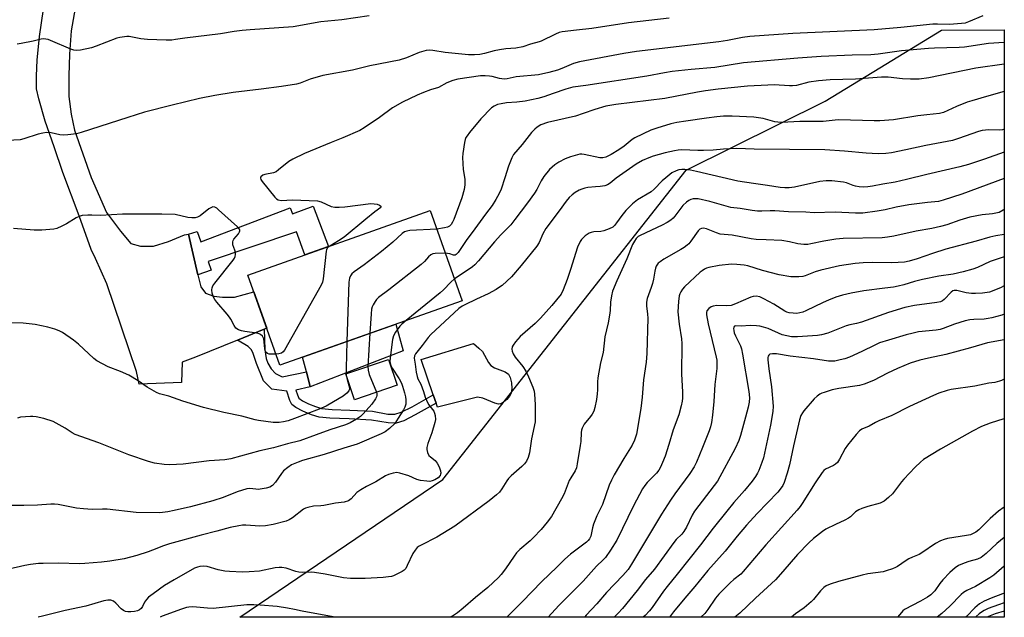
# Model space of a CAD drawing. Units: inches. Extents: x 1219766 to 1225766, y 521457 to 525457.
# Drawn here: x 1225408 to 1225766, y 521457 to 521675 of the extents above; entities that cross this region are included whole.
import ezdxf

# ---------------------------------------------------------------- set-up
doc = ezdxf.new("R2010")
doc.units = ezdxf.units.IN
doc.header["$MEASUREMENT"] = 0
for name, color, linetype in [('BLDG-Footprint', 5, 'Continuous'), ('CULTRL-Pad', 6, 'Continuous'), ('NTRL-Trees', 3, 'Continuous'), ('TRANS-Driveway', 251, 'Continuous'), ('TRANS-Non Street Sidewalk', 7, 'Continuous'), ('Undefined', 1, 'Continuous')]:
    doc.layers.add(name, color=color, linetype=linetype)

msp = doc.modelspace()

# ---------------------------------------------------------------- linework, layer by layer
at = {"layer": 'BLDG-Footprint'}
for points, elevation in [([(1225568.88, 521572.25), (1225502.51, 521548.81), (1225490.91, 521581.63), (1225557.28, 521605.08)], 365.6), ([(1225545.24, 521541.48), (1225529.72, 521536.2), (1225526.52, 521545.61), (1225542.04, 521550.88)], 362.58)]:
    msp.add_lwpolyline(points, close=True, dxfattribs=dict(at, elevation=elevation))
at = {"layer": 'CULTRL-Pad'}
for points in [[(1225547.4, 521553.96), (1225513.55, 521540.95), (1225512.2, 521546.35), (1225510.84, 521551.75), (1225544.78, 521563.74)], [(1225586.13, 521537.46), (1225585.14, 521536.28), (1225583.99, 521535.28), (1225582.91, 521534.7), (1225582.12, 521534.65), (1225580.82, 521534.96), (1225576.4, 521536.8), (1225574.51, 521537.12), (1225559.94, 521533.56), (1225559.46, 521534.93), (1225558.4, 521538), (1225553.95, 521550.92), (1225572.98, 521556.68), (1225575.01, 521555.03), (1225576.29, 521553.74), (1225578.48, 521549.76), (1225579.29, 521548.69), (1225580.63, 521547.87), (1225584.53, 521546.34), (1225585.79, 521545.5), (1225586.44, 521544.34), (1225586.89, 521542.4), (1225586.99, 521540.31), (1225586.73, 521538.59)]]:
    msp.add_lwpolyline(points, close=True, dxfattribs=at)
at = {"layer": 'NTRL-Trees'}
msp.add_polyline3d([(1225766.25, 521670.89, 0), (1225766.23, 521456.97, 0), (1225488.01, 521457, 0), (1225561.93, 521507.1, 0), (1225650.39, 521619.81, 0), (1225701.04, 521644.97, 0), (1225720.89, 521657.03, 0), (1225743.44, 521670.74, 0)], close=True, dxfattribs=at)
at = {"layer": 'TRANS-Driveway'}
msp.add_lwpolyline([(1225428.45, 521680.86), (1225426.63, 521670.54), (1225426.02, 521662.05), (1225425.72, 521654.16), (1225425.72, 521646.58), (1225426.63, 521640.21), (1225427.84, 521634.44), (1225433.92, 521617.12), (1225439.41, 521604.44), (1225444.56, 521597.58), (1225448.34, 521593.13), (1225451.77, 521592.1), (1225456.57, 521592.1), (1225462.06, 521593.81), (1225467.9, 521596.21), (1225469.27, 521596.55), (1225472.73, 521581.67), (1225473.73, 521577.35), (1225475.45, 521574.96), (1225478.54, 521573.93), (1225481.62, 521573.58), (1225486.09, 521573.58), (1225493.08, 521575.51), (1225497.76, 521562.26), (1225496.9, 521561.91), (1225487.18, 521557.96), (1225471.86, 521551.74), (1225466.99, 521549.89), (1225466.7, 521542.46), (1225451.33, 521541.83), (1225450.4, 521546.46), (1225439.52, 521578.45), (1225435.39, 521587.65), (1225433.9, 521590.97), (1225429.52, 521603.23), (1225423.55, 521619.02), (1225420.45, 521628.31), (1225417.07, 521637.6), (1225414.82, 521645.75), (1225413.97, 521649.41), (1225413.97, 521654.2), (1225414.25, 521659.83), (1225415.1, 521668.55), (1225416.51, 521678.4)], dxfattribs=at)
at = {"layer": 'TRANS-Non Street Sidewalk'}
for points in [[(1225472.73, 521581.67), (1225469.27, 521596.55), (1225472.42, 521597.53), (1225473.79, 521593.77), (1225506.34, 521606.11), (1225507.18, 521603.89), (1225514.68, 521606.73), (1225520.27, 521592), (1225511.62, 521588.95), (1225508.67, 521597.31), (1225476.48, 521586.54), (1225477.51, 521583.41)], [(1225487.18, 521557.96), (1225496.9, 521561.91), (1225497.13, 521554.39), (1225497.62, 521551.27), (1225498.14, 521549.53), (1225499.36, 521547.52), (1225500.91, 521545.82), (1225503.35, 521544.52), (1225512.2, 521546.35), (1225513.55, 521540.95), (1225508.4, 521539.64), (1225508.92, 521537.96), (1225509.52, 521536.83), (1225510.76, 521535.85), (1225512.98, 521534.69), (1225515.49, 521533.7), (1225517.72, 521533.07), (1225521.56, 521532.63), (1225528, 521532.44), (1225536.23, 521531.99), (1225541.86, 521531), (1225544.38, 521530.95), (1225546.66, 521531.68), (1225550.67, 521533.68), (1225558.4, 521538), (1225559.46, 521534.93), (1225551.85, 521530.67), (1225547.63, 521528.57), (1225544.85, 521527.66), (1225541.98, 521527.74), (1225535.94, 521528.8), (1225527.82, 521529.24), (1225520.75, 521529.47), (1225516.92, 521529.9), (1225514.06, 521530.71), (1225510.87, 521532), (1225508.4, 521533.33), (1225506.97, 521534.47), (1225506.17, 521535.98), (1225505.13, 521539.37), (1225499.64, 521540.06), (1225496.64, 521543.08), (1225494.04, 521549.35), (1225492.88, 521553.05), (1225492.28, 521554.43), (1225491.07, 521555.63)]]:
    msp.add_lwpolyline(points, close=True, dxfattribs=at)
at = {"layer": 'Undefined'}
for p, q in [((1225535.33, 521560.4, 362), (1225534.61, 521548.36, 362)), ((1225526.63, 521545.64, 364), (1225526.68, 521545.15, 364))]:
    msp.add_line(p, q, dxfattribs=at)
for points, elevation in [([(1225644.25, 521675.19), (1225629.5, 521673.5), (1225616.07, 521671.36), (1225610.53, 521670.84), (1225605.36, 521670.21), (1225604.23, 521669.93), (1225602.85, 521669.38), (1225597.7, 521666.75), (1225596.89, 521666.49), (1225593.84, 521665.75), (1225591.02, 521664.76), (1225588.47, 521664.27), (1225584.76, 521664), (1225582.49, 521663.65), (1225580.52, 521663.24), (1225577.07, 521662.27), (1225575.33, 521661.95), (1225573.43, 521661.78), (1225571.27, 521661.85), (1225562.77, 521662.72), (1225558.28, 521663.39), (1225556.93, 521663.48), (1225555.81, 521663.38), (1225553.23, 521662.7), (1225548.6, 521660.78), (1225545.95, 521659.93), (1225535.26, 521657.75), (1225528.97, 521656.27), (1225518.15, 521654.33), (1225513.63, 521652.96), (1225509.94, 521651.45), (1225508.61, 521651.08), (1225503.21, 521650.27), (1225495.72, 521649.31), (1225485.5, 521648.14), (1225478.88, 521647.02), (1225473.35, 521645.87), (1225463.36, 521643.45), (1225453.34, 521640.89), (1225447.27, 521639.03), (1225430.18, 521633.57), (1225428.48, 521633.1), (1225425.34, 521632.63), (1225423.63, 521632.52), (1225422.47, 521632.68), (1225419.3, 521633.36), (1225417.62, 521633.49), (1225416.25, 521633.29), (1225414.61, 521632.91), (1225409.37, 521631.22), (1225407.98, 521630.9), (1225403.36, 521630.67)], 368), ([(1225535.1, 521676.02), (1225525.15, 521674.58), (1225517.46, 521673.87), (1225507.45, 521672.02), (1225491.71, 521670.9), (1225488.83, 521670.62), (1225485.97, 521670.28), (1225480.89, 521669.49), (1225467.93, 521667.94), (1225464.61, 521667.35), (1225463.25, 521667.18), (1225461.23, 521667.13), (1225454.38, 521667.37), (1225451.95, 521667.67), (1225447.76, 521668.45), (1225446.91, 521668.49), (1225446.05, 521668.43), (1225444.34, 521668.16), (1225443.21, 521667.85), (1225435.69, 521664.99), (1225434.01, 521664.41), (1225430.03, 521663.47), (1225428.64, 521663.36), (1225427.58, 521663.51), (1225426.52, 521663.83), (1225419.01, 521667.08), (1225418.19, 521667.37), (1225417.37, 521667.55), (1225416.55, 521667.61), (1225415.73, 521667.56), (1225412.72, 521666.83), (1225408.38, 521665.92), (1225406.94, 521665.7)], 370), ([(1225766.25, 521666.36), (1225760.54, 521665.94), (1225751.76, 521664.6), (1225749.77, 521664.48), (1225740.83, 521664.23), (1225738.65, 521664.09), (1225728.81, 521663.23), (1225720.28, 521662.1), (1225717.69, 521661.85), (1225710.86, 521661.69), (1225699.53, 521661.15), (1225691.05, 521660.6), (1225671.33, 521658.85), (1225660.92, 521657.24), (1225652.3, 521656.5), (1225645.4, 521655.7), (1225642.52, 521655.26), (1225636.12, 521654.02), (1225613.88, 521650.65), (1225609.18, 521650.04), (1225606.7, 521649.36), (1225602, 521647.79), (1225598.61, 521646.49), (1225596.44, 521645.87), (1225591.79, 521644.95), (1225588.85, 521644.6), (1225585.03, 521644.31), (1225583.1, 521644.03), (1225581.75, 521643.72), (1225580.53, 521643.15), (1225579.63, 521642.49), (1225575.67, 521638.51), (1225571.61, 521633.53), (1225570.73, 521632.37), (1225570.3, 521631.65), (1225570, 521630.94), (1225569.74, 521629.84), (1225569.14, 521625.87), (1225569.02, 521624.44), (1225569.23, 521620.08), (1225569.86, 521616.5), (1225569.91, 521614.5), (1225569.61, 521612.82), (1225568.78, 521609.77), (1225565.86, 521601.87), (1225565.4, 521600.83), (1225564.89, 521599.99), (1225564.25, 521599.39), (1225563.56, 521599.06), (1225562.46, 521598.8), (1225559.65, 521598.37)], 364), ([(1225766.25, 521658.43), (1225755.84, 521657), (1225738.77, 521653.4), (1225735.29, 521652.99), (1225732.1, 521652.9), (1225729.15, 521653.1), (1225723.95, 521653.66), (1225721.58, 521653.69), (1225712.1, 521653), (1225702.91, 521652.68), (1225698.64, 521652.33), (1225695.12, 521651.83), (1225690.61, 521650.7), (1225689.17, 521650.49), (1225688.03, 521650.49), (1225682.53, 521650.85), (1225680.17, 521650.81), (1225672.78, 521650.44), (1225662.05, 521649.27), (1225657.47, 521648.71), (1225654.52, 521648.26), (1225642.63, 521645.87), (1225624.89, 521643.68), (1225621.2, 521643.07), (1225617.2, 521641.95), (1225612.93, 521640.39), (1225610.22, 521639.51), (1225600, 521637.18), (1225597.59, 521636.27), (1225596.18, 521635.43), (1225595.32, 521634.76), (1225594.18, 521633.48), (1225590.76, 521629.15), (1225587.57, 521625.5), (1225586.94, 521624.32), (1225585.82, 521621.3), (1225584.48, 521617.02), (1225583.06, 521612.91), (1225582.37, 521611.34), (1225581.22, 521609.08), (1225579.83, 521606.98), (1225577.37, 521603.73), (1225573.53, 521598.39), (1225570.35, 521594.14), (1225567.43, 521589.81), (1225566.75, 521589.1), (1225566.42, 521588.89), (1225566.07, 521588.8), (1225565.71, 521588.86), (1225564.41, 521589.39), (1225562.77, 521589.55)], 362), ([(1225766.25, 521648.42), (1225759.79, 521646.7), (1225754.38, 521645.12), (1225752.7, 521644.54), (1225748.85, 521643.02), (1225744.07, 521640.83), (1225742.61, 521640.41), (1225738.03, 521639.98), (1225734.83, 521639.6), (1225725.91, 521638.18), (1225720.92, 521637.81), (1225718.85, 521637.77), (1225706.06, 521638.12), (1225704.69, 521638.05), (1225700.31, 521637.58), (1225696.29, 521637.49), (1225691.79, 521637.54), (1225685.27, 521637.23), (1225683.85, 521637.25), (1225682.73, 521637.4), (1225678.5, 521638.6), (1225675.04, 521639.13), (1225667.14, 521639.47), (1225664.06, 521639.44), (1225661.56, 521639.21), (1225657.85, 521638.74), (1225650.28, 521637.67), (1225647.11, 521637.14), (1225644.84, 521636.65), (1225639.81, 521635.16), (1225637.61, 521634.38), (1225631.75, 521631.59), (1225630.77, 521630.96), (1225627.82, 521628.58), (1225625.93, 521627.21), (1225623.18, 521625.56), (1225621.16, 521624.6), (1225620.13, 521624.3), (1225618.98, 521624.28), (1225613.35, 521625.55), (1225612.52, 521625.65), (1225611.69, 521625.59), (1225608.35, 521624.66), (1225606.43, 521624), (1225604.11, 521622.71), (1225602.67, 521621.72), (1225600.73, 521620.05), (1225598.65, 521617.54), (1225597.67, 521615.93), (1225596.12, 521612.82), (1225595.22, 521611.38), (1225592.72, 521607.91), (1225588.12, 521601.8), (1225586.58, 521599.87), (1225583, 521596.26), (1225580.67, 521593.76), (1225574.91, 521586.84), (1225573.54, 521585.33), (1225572.72, 521584.61), (1225571.52, 521583.73), (1225566.08, 521580.19)], 360), ([(1225766.25, 521634.74), (1225765.63, 521634.49), (1225764.57, 521634.37), (1225760.56, 521634.45), (1225758.24, 521634.23), (1225756.88, 521633.84), (1225749.57, 521631.32), (1225747.37, 521630.66), (1225737.7, 521628.82), (1225730.41, 521627.19), (1225725.15, 521626.11), (1225723.14, 521625.83), (1225720.37, 521625.75), (1225715.95, 521625.99), (1225708.09, 521626.68), (1225700.88, 521627.16), (1225675.24, 521627.44), (1225668.91, 521627.67), (1225664.01, 521627.4), (1225660.33, 521627.09), (1225656.75, 521626.96), (1225654.69, 521626.95), (1225648.9, 521627.17), (1225647.56, 521627.13), (1225646.24, 521626.91), (1225642.82, 521626.07), (1225638.41, 521624.87), (1225636.81, 521624.35), (1225634.54, 521623.37), (1225632.19, 521621.98), (1225627.34, 521618.64), (1225625, 521616.88), (1225622.79, 521615.06), (1225621.86, 521614.48), (1225620.81, 521614.16), (1225619.16, 521613.88), (1225617.48, 521613.69), (1225614.66, 521613.52), (1225613.54, 521613.3), (1225612.42, 521612.92), (1225611.45, 521612.48), (1225610.06, 521611.64), (1225608.92, 521610.81), (1225607.88, 521609.82), (1225606.73, 521608.54), (1225604.22, 521605.02), (1225599.4, 521598.55), (1225598.26, 521596.6), (1225596.88, 521593.48), (1225596.03, 521592.18), (1225590.43, 521585.06), (1225586.84, 521580.97), (1225583.46, 521577.86), (1225582.52, 521577.16), (1225581.27, 521576.37), (1225578.43, 521574.75), (1225574.07, 521572.85), (1225569.93, 521570.82), (1225568.93, 521570.26), (1225567.73, 521569.39), (1225557.53, 521559.96), (1225556.58, 521558.89), (1225554.33, 521555.94), (1225551.89, 521552.95), (1225551.55, 521552.25), (1225551.46, 521551.31), (1225551.79, 521549.14), (1225552.11, 521546.27), (1225552.5, 521544.64), (1225552.78, 521543.88), (1225553.81, 521541.87), (1225554.37, 521540.56), (1225554.83, 521539.23), (1225555.43, 521537.11), (1225555.87, 521536.02), (1225556.71, 521534.46), (1225558.55, 521532.05), (1225558.87, 521531.29), (1225559.05, 521530.46), (1225559.17, 521529.04), (1225559, 521527.89), (1225557.86, 521524.18), (1225556.43, 521520.21), (1225556.08, 521518.86), (1225556.01, 521518.05), (1225556.24, 521516.94), (1225556.77, 521515.94), (1225557.37, 521515.38), (1225559.04, 521514.08), (1225559.85, 521513.07), (1225560.49, 521511.76), (1225560.99, 521510.35), (1225561.12, 521509.51), (1225561.06, 521509.05), (1225560.9, 521508.63), (1225560.19, 521507.79), (1225559, 521506.99), (1225557.97, 521506.62), (1225557.15, 521506.49), (1225556.02, 521506.53), (1225553.74, 521506.81), (1225552.36, 521507.14), (1225549.47, 521508.45), (1225546.22, 521509.51), (1225545.14, 521509.69), (1225543.74, 521509.47), (1225542.08, 521508.96), (1225541.01, 521508.51), (1225537.46, 521506.29), (1225534.1, 521504.64), (1225532.03, 521503.45), (1225531.29, 521502.95), (1225530.62, 521502.38), (1225528.53, 521500.07), (1225527.49, 521499.37), (1225525.9, 521498.89), (1225522.8, 521498.5), (1225518.56, 521497.68), (1225517.44, 521497.56), (1225514.76, 521497.48), (1225512.75, 521497), (1225511.91, 521496.7), (1225511.13, 521496.31), (1225507.18, 521493.22), (1225505.95, 521492.46), (1225504.89, 521492.02), (1225500.11, 521490.71), (1225497.32, 521490.24), (1225495.31, 521490.14), (1225490.12, 521490.49), (1225488.99, 521490.5), (1225487.56, 521490.3), (1225484.41, 521489.64), (1225479.66, 521488.31), (1225473.94, 521486.86), (1225462.37, 521483.73), (1225460.14, 521483.01), (1225456.22, 521481.39), (1225454.59, 521480.81), (1225450.5, 521479.47), (1225445.93, 521478.25), (1225440.71, 521477.42), (1225437.63, 521477.01), (1225431.51, 521476.52), (1225429.45, 521476.45), (1225422.1, 521476.64), (1225416.43, 521476.59), (1225414.65, 521476.51), (1225411.73, 521476.16), (1225409.76, 521475.8), (1225403.96, 521474.48)], 358), ([(1225766.25, 521626.33), (1225759.05, 521623.79), (1225753.27, 521621.89), (1225750.01, 521620.97), (1225737.99, 521618.26), (1225730.68, 521616.37), (1225726.55, 521615.49), (1225721.99, 521614.76), (1225718.22, 521613.96), (1225716.54, 521613.75), (1225715.14, 521613.67), (1225713.44, 521613.78), (1225712.05, 521613.97), (1225711.22, 521614.21), (1225708.81, 521615.14), (1225707.73, 521615.4), (1225703.43, 521615.89), (1225701.42, 521615.95), (1225699.12, 521615.66), (1225689.93, 521613.58), (1225687.89, 521613.32), (1225686.42, 521613.32), (1225684.66, 521613.49), (1225680.01, 521614.25), (1225675, 521614.9), (1225669.28, 521615.84), (1225654.25, 521619.35), (1225651.99, 521619.81), (1225650.01, 521620.06), (1225648.88, 521620.1), (1225647.82, 521619.93), (1225646.75, 521619.57), (1225645.29, 521618.83), (1225643.04, 521617.05), (1225641.75, 521615.9), (1225638.83, 521612.95), (1225637.73, 521611.98), (1225632.77, 521608.95), (1225630.87, 521607.54), (1225629.68, 521606.36), (1225628.54, 521605.07), (1225627.08, 521603.28), (1225625.09, 521600.58), (1225624.33, 521599.69), (1225623.7, 521599.11), (1225622.41, 521598.41), (1225620.46, 521597.69), (1225619.33, 521597.5), (1225616.81, 521597.37), (1225615.83, 521597.16), (1225615.1, 521596.84), (1225614.38, 521596.4), (1225613.69, 521595.9), (1225612.9, 521595.16), (1225612.37, 521594.53), (1225611.92, 521593.8), (1225610.9, 521591.75), (1225608.38, 521583.63), (1225607.13, 521579.98), (1225605.71, 521576.18), (1225604.91, 521574.67), (1225601.61, 521570.48), (1225597.46, 521565.89), (1225595.45, 521563.96), (1225590.06, 521559.26), (1225588.29, 521557.3), (1225587.45, 521556.13), (1225587.15, 521555.42), (1225587.03, 521554.68), (1225587.12, 521553.9), (1225587.46, 521552.88), (1225588.17, 521551.74), (1225590.99, 521548.37), (1225592.05, 521546.64), (1225593.09, 521544.52), (1225594.64, 521540.75), (1225595.1, 521539.38), (1225595.29, 521538.23), (1225595.53, 521534.52), (1225595.53, 521529.93), (1225595.44, 521528.17), (1225594.2, 521521.98), (1225593.46, 521516.81), (1225592.98, 521515.12), (1225592.37, 521513.82), (1225591.66, 521512.92), (1225590.65, 521511.87), (1225586.78, 521508.54), (1225585.78, 521507.56), (1225585.11, 521506.65), (1225583.34, 521503.71), (1225582.47, 521502.58), (1225581.41, 521501.6), (1225578.72, 521499.36), (1225566.25, 521490.11), (1225559.75, 521486.18), (1225553.99, 521483.3), (1225553.23, 521482.87), (1225552.55, 521482.35), (1225551.77, 521481.48), (1225550.95, 521480.26), (1225548.91, 521475.78), (1225548.37, 521474.78), (1225547.83, 521474.16), (1225547.13, 521473.68), (1225543.96, 521472.13), (1225543.16, 521471.86), (1225542.14, 521471.67), (1225540.16, 521471.49), (1225533.58, 521471.14), (1225528.24, 521471.08), (1225525.67, 521471.4), (1225519.07, 521472.67), (1225515.11, 521473.34), (1225513.99, 521473.43), (1225510.94, 521473.35), (1225509.52, 521473.43), (1225508.42, 521473.69), (1225504.9, 521474.86), (1225503.32, 521475.15), (1225502.26, 521475.14), (1225500.89, 521474.95), (1225495.12, 521473.79), (1225491.34, 521473.5), (1225489, 521473.43), (1225484.25, 521473.6), (1225482.48, 521473.73), (1225480.05, 521474.28), (1225476.08, 521475.51), (1225474.72, 521475.64), (1225473.37, 521475.53), (1225472.56, 521475.28), (1225471.52, 521474.81), (1225464.06, 521470.64), (1225460.59, 521468.5), (1225456.44, 521465.58), (1225454.78, 521464.32), (1225453.97, 521463.46), (1225453.31, 521462.48), (1225452.56, 521460.92), (1225452.12, 521460.22), (1225451.5, 521459.7), (1225450.75, 521459.37), (1225449.66, 521459.1), (1225448.27, 521458.91), (1225447.18, 521458.91), (1225446.4, 521459.08), (1225445.66, 521459.44), (1225444.75, 521460.08), (1225442.81, 521462.18), (1225441.96, 521462.88), (1225440.98, 521463.21), (1225439.91, 521463.25), (1225438.53, 521462.95), (1225431.91, 521461.02), (1225424.43, 521459.42), (1225416.16, 521457.43), (1225414.52, 521457)], 356), ([(1225501.11, 521552.76), (1225499.78, 521552.75), (1225498.7, 521552.85), (1225498, 521553.07), (1225497.48, 521553.52), (1225497.17, 521554.17), (1225497.05, 521554.71), (1225496.88, 521557.33), (1225496.68, 521558.41), (1225496.26, 521559.34), (1225495.53, 521560.01), (1225495.05, 521560.24), (1225494.21, 521560.45), (1225489.75, 521561.02), (1225488.58, 521561.24), (1225487.51, 521561.67), (1225486.57, 521562.3), (1225485.89, 521563.19), (1225484.73, 521565.52), (1225484.28, 521566.26), (1225483.38, 521567.39), (1225479.57, 521571.75), (1225478.92, 521572.66), (1225478.39, 521573.62), (1225477.95, 521575.03), (1225477.78, 521576.18), (1225477.88, 521576.97), (1225478.16, 521577.71), (1225478.84, 521578.71), (1225485.56, 521587.09), (1225486.04, 521587.82), (1225486.28, 521588.33), (1225486.42, 521589.07), (1225486.39, 521589.84), (1225486.19, 521590.66), (1225485.48, 521592.6), (1225485.4, 521593.15), (1225485.43, 521593.68), (1225485.57, 521594.19), (1225485.84, 521594.67), (1225487.53, 521596.67), (1225487.9, 521597.31), (1225488.02, 521597.74), (1225488.02, 521597.95), (1225487.84, 521598.38), (1225487.12, 521599.2), (1225480.24, 521605.42), (1225479.56, 521605.97), (1225478.84, 521606.35), (1225478.17, 521606.41), (1225477.45, 521606.15), (1225476.74, 521605.68), (1225473.49, 521603.14), (1225472.53, 521602.64), (1225471.72, 521602.46), (1225470.56, 521602.46), (1225469.09, 521602.61), (1225464.44, 521603.61), (1225459.59, 521603.82), (1225445.32, 521603.83), (1225437.23, 521603.34), (1225434.14, 521603.44), (1225432.66, 521603.4), (1225430.6, 521603.25), (1225429.48, 521602.98), (1225428.45, 521602.45), (1225424.93, 521600.29), (1225423.19, 521599.36), (1225421.41, 521598.55), (1225420.3, 521598.31), (1225415.92, 521597.99), (1225413.1, 521598), (1225405.66, 521598.57)], 366), ([(1225766.24, 521605.48), (1225765.83, 521605.19), (1225764.35, 521604.45), (1225761.91, 521603.91), (1225758.23, 521603.54), (1225753.72, 521602.73), (1225750.06, 521601.65), (1225745.29, 521599.91), (1225743, 521599.28), (1225739.85, 521598.53), (1225734.14, 521597.56), (1225726.01, 521595.73), (1225723.77, 521595.38), (1225721.78, 521595.2), (1225707.56, 521594.9), (1225704.89, 521594.74), (1225700.53, 521594.01), (1225695.84, 521592.93), (1225694.72, 521592.78), (1225693.32, 521592.77), (1225691.08, 521592.96), (1225688.09, 521593.68), (1225685.21, 521594.15), (1225679.57, 521594.48), (1225675.95, 521594.56), (1225674.08, 521594.75), (1225667.25, 521596.1), (1225662.8, 521596.52), (1225661.45, 521596.94), (1225657.79, 521598.49), (1225656.7, 521598.71), (1225656.01, 521598.6), (1225655.42, 521598.28), (1225654.83, 521597.7), (1225652.11, 521593.94), (1225651.36, 521593.03), (1225650.78, 521592.48), (1225649.72, 521591.65), (1225648.47, 521590.86), (1225642.36, 521587.39), (1225640.93, 521586.48), (1225640.3, 521585.94), (1225639.97, 521585.52), (1225639.55, 521584.82), (1225639.24, 521584.07), (1225638.99, 521582.97), (1225638.57, 521580.14), (1225638.19, 521578.48), (1225637.76, 521577.09), (1225636.28, 521573.05), (1225635.99, 521571.73), (1225635.98, 521570.44), (1225636.43, 521567.38), (1225636.54, 521565.92), (1225636.18, 521553), (1225635.87, 521549.86), (1225634.95, 521543.47), (1225634.47, 521537.15), (1225633.99, 521532.99), (1225632.34, 521523.62), (1225631.64, 521521.45), (1225630.82, 521519.62), (1225627.7, 521514.75), (1225624.22, 521508.85), (1225623.22, 521506.87), (1225622.47, 521505.04), (1225619.98, 521498.08), (1225617.97, 521493.88), (1225616.75, 521490.92), (1225616.32, 521489.55), (1225615.7, 521486.52), (1225615.3, 521485.58), (1225614.82, 521484.94), (1225614.2, 521484.35), (1225608.31, 521479.91), (1225606.33, 521478.17), (1225603.54, 521475.41), (1225597.74, 521469.88), (1225590.93, 521462.73), (1225585.7, 521457.54), (1225585.13, 521456.99)], 352), ([(1225559.65, 521598.37), (1225549.89, 521597.79), (1225548.75, 521597.62), (1225547.96, 521597.32), (1225547.04, 521596.7), (1225543.7, 521593.6), (1225539.61, 521590.21), (1225533.27, 521585.33), (1225529.62, 521582.78), (1225528.75, 521582.03), (1225528.27, 521581.32), (1225527.92, 521580.53), (1225527.68, 521579.08), (1225526.97, 521557.45)], 364), ([(1225520.71, 521592.16), (1225520.17, 521591.77), (1225519.79, 521591.38), (1225519.5, 521590.82), (1225519.35, 521590.27), (1225518.26, 521580.19), (1225518.06, 521579.03), (1225517.64, 521577.93), (1225504.27, 521554.31), (1225503.74, 521553.64), (1225503.12, 521553.2), (1225502.15, 521552.89), (1225501.11, 521552.76)], 366), ([(1225562.77, 521589.55), (1225559.11, 521589.52), (1225558.27, 521589.35), (1225557.54, 521588.96), (1225556.66, 521588.22), (1225555.19, 521586.58), (1225554, 521585.49), (1225542.17, 521576.2), (1225538.5, 521573.41), (1225537.72, 521572.69), (1225537.23, 521572.02), (1225536.54, 521570.8), (1225536.19, 521570.04), (1225535.94, 521569.23), (1225535.75, 521567.46), (1225535.33, 521560.4)], 362), ([(1225566.08, 521580.19), (1225564.74, 521579.07), (1225562.1, 521576.26), (1225560.89, 521575.12), (1225548.56, 521565.07)], 360), ([(1225526.68, 521545.15), (1225527.02, 521543.59), (1225527.88, 521540.56), (1225527.89, 521540.09), (1225527.66, 521539.44), (1225526.97, 521538.62), (1225525.59, 521537.55), (1225522.05, 521535.39), (1225519.37, 521533.9), (1225516.86, 521532.76), (1225507.83, 521529.35), (1225505.61, 521528.58), (1225503.91, 521528.15), (1225502.28, 521527.95), (1225500.1, 521527.97), (1225494.77, 521528.63), (1225493.61, 521528.88), (1225488.76, 521530.25), (1225482.21, 521531.57), (1225474.71, 521533.33), (1225467.28, 521535.66), (1225462.17, 521537.5), (1225458.77, 521538.41), (1225457.67, 521538.82), (1225454.27, 521540.81), (1225450.96, 521543.11), (1225447.52, 521545.11), (1225444.57, 521546.48), (1225440.01, 521548.18), (1225435.97, 521550.33), (1225434.81, 521551.21), (1225429.22, 521556.42), (1225427.47, 521557.93), (1225423.47, 521560.64), (1225422.23, 521561.28), (1225420.69, 521561.91), (1225418.14, 521562.6), (1225413.53, 521563.61), (1225409.13, 521564.08), (1225403.23, 521564.19)], 364), ([(1225548.56, 521565.07), (1225547, 521563.77), (1225546.25, 521562.97), (1225544.7, 521560.76), (1225543.96, 521559.48), (1225543.57, 521558.11), (1225542.68, 521551.46), (1225542.62, 521550.02), (1225542.89, 521548.72), (1225543.4, 521547.72), (1225546, 521543.78), (1225546.81, 521542.23), (1225547.2, 521541.18), (1225547.9, 521538.72), (1225548.24, 521537.32), (1225548.38, 521536.21), (1225548.37, 521534.57), (1225548.09, 521533.52), (1225547.54, 521532.5), (1225545.67, 521529.5), (1225544.35, 521527.57), (1225542.51, 521525.7), (1225540.93, 521524.57), (1225539.39, 521523.83), (1225530.71, 521520.02), (1225525.89, 521518.58), (1225518.66, 521516.27), (1225510.78, 521514.09), (1225509.21, 521513.53), (1225506.85, 521512.47), (1225505.4, 521511.56), (1225503.86, 521510.29), (1225503.12, 521509.39), (1225501.02, 521506.15), (1225499.85, 521504.93), (1225498.92, 521504.34), (1225497.54, 521503.97), (1225494.66, 521503.55), (1225493.8, 521503.58), (1225491.6, 521503.94), (1225490.52, 521503.81), (1225487, 521502.61), (1225481.9, 521500.6), (1225478.12, 521499.41), (1225470.01, 521497.26), (1225464.1, 521495.83), (1225461.79, 521495.41), (1225458.86, 521495.06), (1225450.25, 521495.11), (1225439.67, 521496.33), (1225437.95, 521496.36), (1225434.22, 521496.26), (1225431.1, 521496.45), (1225428.53, 521496.75), (1225421.88, 521498.03), (1225420.53, 521498.19), (1225419.19, 521498.16), (1225414.28, 521497.78), (1225409.39, 521497.7), (1225403.32, 521497.72)], 360), ([(1225526.97, 521557.45), (1225526.63, 521547.69), (1225526.63, 521545.64)], 364), ([(1225534.61, 521548.36), (1225534.73, 521546.99), (1225535.12, 521545.39), (1225537.71, 521538.92)], 362), ([(1225537.71, 521538.92), (1225537.86, 521538.33), (1225537.89, 521537.79), (1225537.75, 521537.28), (1225537.36, 521536.53), (1225535.99, 521534.59), (1225532.9, 521531.06), (1225531.86, 521530.12), (1225530.44, 521529.11), (1225528.17, 521527.84), (1225526.41, 521527.05), (1225520.74, 521525.25), (1225515.77, 521523.48), (1225509.83, 521521.24), (1225505.3, 521520.15), (1225500.21, 521518.72), (1225495.3, 521517.54), (1225484.65, 521514.73), (1225482.58, 521514.34), (1225476.78, 521513.91), (1225467.37, 521512.7), (1225462.45, 521512.56), (1225460.43, 521512.58), (1225456.97, 521513.12), (1225454.68, 521513.71), (1225447.62, 521516.15), (1225436.69, 521520.51), (1225428.04, 521523.6), (1225427, 521524.1), (1225424.35, 521525.83), (1225420.02, 521528.24), (1225416.7, 521529.42), (1225413.82, 521530), (1225412.66, 521530.14), (1225411.81, 521530.16), (1225408.16, 521529.81), (1225407.05, 521529.55)], 362)]:
    msp.add_lwpolyline(points, dxfattribs=dict(at, elevation=elevation))
for points in [[(1225758.41, 521675.96, 366), (1225753.27, 521673.79, 366), (1225751.98, 521673.39, 366), (1225750.62, 521673.18, 366), (1225746.31, 521672.92, 366), (1225741.99, 521673.02, 366), (1225740.19, 521672.98, 366), (1225728.61, 521671.74, 366), (1225718.88, 521670.97, 366), (1225689.3, 521669.61, 366), (1225673.57, 521668.52, 366), (1225670.99, 521668.15, 366), (1225665.53, 521667.01, 366), (1225662.39, 521666.49, 366), (1225632.42, 521662.99, 366), (1225627.79, 521662.29, 366), (1225611.58, 521659.3, 366), (1225609.48, 521658.66, 366), (1225605.25, 521656.88, 366), (1225603.6, 521656.29, 366), (1225600.51, 521655.42, 366), (1225596.65, 521654.53, 366), (1225588.56, 521653.77, 366), (1225585.24, 521653.07, 366), (1225584.16, 521652.96, 366), (1225582.45, 521653.14, 366), (1225579.84, 521653.87, 366), (1225578.81, 521654.07, 366), (1225577.34, 521654.18, 366), (1225575.58, 521654.17, 366), (1225567.36, 521653.01, 366), (1225565.47, 521652.5, 366), (1225563.33, 521651.61, 366), (1225560.29, 521649.95, 366), (1225557.34, 521649.1, 366), (1225554.88, 521648.15, 366), (1225552.48, 521647.1, 366), (1225547.24, 521644.61, 366), (1225543.5, 521642.46, 366), (1225538.85, 521639.04, 366), (1225533.18, 521635.23, 366), (1225531.67, 521634.29, 366), (1225525.44, 521631.56, 366), (1225521.2, 521629.91, 366), (1225511.56, 521625.88, 366), (1225507.33, 521623.78, 366), (1225505.8, 521622.92, 366), (1225502.11, 521619.9, 366), (1225501.15, 521619.23, 366), (1225500.18, 521618.86, 366), (1225497.13, 521618.28, 366), (1225496.39, 521617.97, 366), (1225495.64, 521617.38, 366), (1225495.47, 521617.04, 366), (1225495.47, 521616.84, 366), (1225495.63, 521616.41, 366), (1225496.08, 521615.73, 366), (1225500.71, 521609.93, 366), (1225501.31, 521609.33, 366), (1225501.99, 521608.95, 366), (1225503.04, 521608.81, 366), (1225507.21, 521608.96, 366), (1225516.21, 521608.68, 366), (1225517.59, 521608.25, 366), (1225521.21, 521606.6, 366), (1225522.51, 521606.35, 366), (1225524.2, 521606.34, 366), (1225526.17, 521606.45, 366), (1225535.71, 521607.68, 366), (1225536.88, 521607.6, 366), (1225538.02, 521607.37, 366), (1225538.77, 521607.08, 366), (1225539.29, 521606.7, 366), (1225539.41, 521606.44, 366), (1225539.27, 521606.22, 366), (1225537.09, 521604.62, 366), (1225533.79, 521601.99, 366), (1225525.93, 521595.42, 366), (1225523.94, 521594.03, 366), (1225520.71, 521592.16, 366)], [(1225766.24, 521616.81, 354), (1225750.74, 521611.13, 354), (1225743.98, 521608.86, 354), (1225742.3, 521608.38, 354), (1225738.28, 521608.03, 354), (1225731.44, 521607.16, 354), (1225726.9, 521606.33, 354), (1225722.85, 521605.39, 354), (1225720.02, 521604.87, 354), (1225714.79, 521604.19, 354), (1225712.14, 521604.1, 354), (1225704.7, 521604.46, 354), (1225697, 521604.22, 354), (1225693.99, 521604.48, 354), (1225687.74, 521604.62, 354), (1225682.74, 521604.98, 354), (1225680.99, 521604.99, 354), (1225678.02, 521604.86, 354), (1225676.38, 521604.94, 354), (1225674.44, 521605.16, 354), (1225670.06, 521605.83, 354), (1225666.75, 521606.19, 354), (1225659.05, 521608.4, 354), (1225654.83, 521609.33, 354), (1225654, 521609.4, 354), (1225652.94, 521609.32, 354), (1225652.18, 521609.15, 354), (1225651.44, 521608.79, 354), (1225650.53, 521608.1, 354), (1225649.26, 521606.9, 354), (1225646.37, 521603.09, 354), (1225645.68, 521602.34, 354), (1225644.89, 521601.66, 354), (1225643.48, 521600.77, 354), (1225641.76, 521599.82, 354), (1225633.74, 521596.06, 354), (1225633, 521595.6, 354), (1225632.26, 521594.93, 354), (1225631.6, 521594.01, 354), (1225630.95, 521592.75, 354), (1225628.81, 521587.52, 354), (1225625.21, 521579.47, 354), (1225623.68, 521575.71, 354), (1225623.24, 521574.04, 354), (1225622.94, 521571.72, 354), (1225622.78, 521568.7, 354), (1225622.55, 521567.01, 354), (1225622.04, 521564.2, 354), (1225620.86, 521559.17, 354), (1225620.19, 521553.42, 354), (1225619.27, 521549.63, 354), (1225618.35, 521544.19, 354), (1225618.19, 521542.74, 354), (1225618.17, 521539.78, 354), (1225618.06, 521538.35, 354), (1225617.81, 521536.34, 354), (1225617.25, 521533.34, 354), (1225616.8, 521532.03, 354), (1225616.27, 521531, 354), (1225615.59, 521530.06, 354), (1225613.35, 521527.36, 354), (1225612.92, 521526.64, 354), (1225612.61, 521525.9, 354), (1225612.39, 521525.13, 354), (1225612.25, 521524.28, 354), (1225612.07, 521521, 354), (1225611.9, 521519.54, 354), (1225610.82, 521512.85, 354), (1225610.5, 521511.43, 354), (1225609.99, 521510.27, 354), (1225608.42, 521507.78, 354), (1225607.89, 521506.8, 354), (1225606.04, 521501.97, 354), (1225605.12, 521500.12, 354), (1225601.38, 521493.71, 354), (1225599.86, 521491.59, 354), (1225597.65, 521488.93, 354), (1225594.88, 521486.04, 354), (1225593.62, 521484.87, 354), (1225589.92, 521481.67, 354), (1225588.7, 521480.45, 354), (1225587.81, 521479.29, 354), (1225584.65, 521474.67, 354), (1225583.06, 521472.55, 354), (1225582.11, 521471.42, 354), (1225578.24, 521467.77, 354), (1225573.81, 521464.22, 354), (1225569.31, 521460.24, 354), (1225567.22, 521458.58, 354), (1225565.79, 521457.63, 354), (1225564.82, 521457.18, 354), (1225564.25, 521456.99, 354)], [(1225766.24, 521596.39, 350), (1225763.14, 521595.93, 350), (1225761.01, 521595.47, 350), (1225755.97, 521593.9, 350), (1225744.96, 521590.99, 350), (1225740.16, 521589.47, 350), (1225734.51, 521587.47, 350), (1225731.67, 521586.66, 350), (1225729.95, 521586.36, 350), (1225725.31, 521586.05, 350), (1225718.38, 521586.21, 350), (1225714.87, 521586.09, 350), (1225712, 521585.8, 350), (1225706.3, 521584.92, 350), (1225699.51, 521583.43, 350), (1225697.43, 521582.84, 350), (1225693.77, 521581.28, 350), (1225692.94, 521581.11, 350), (1225691.49, 521581, 350), (1225688.58, 521581.02, 350), (1225684.25, 521581.74, 350), (1225678.21, 521583.29, 350), (1225672.94, 521585.03, 350), (1225671.52, 521585.26, 350), (1225668.93, 521585.51, 350), (1225666.89, 521585.53, 350), (1225662.45, 521585.08, 350), (1225658.68, 521584.38, 350), (1225657.84, 521584.12, 350), (1225657.14, 521583.78, 350), (1225656.26, 521583.21, 350), (1225655.59, 521582.68, 350), (1225649.81, 521577.29, 350), (1225649.09, 521576.43, 350), (1225648.47, 521575.53, 350), (1225648.09, 521574.81, 350), (1225647.85, 521574.01, 350), (1225647.64, 521571.99, 350), (1225647.45, 521568.18, 350), (1225647.9, 521563.76, 350), (1225648.73, 521558.43, 350), (1225648.91, 521556.69, 350), (1225648.69, 521545.5, 350), (1225649.06, 521539.12, 350), (1225649.08, 521536.83, 350), (1225649.01, 521535.69, 350), (1225648.66, 521533.94, 350), (1225647.81, 521530.75, 350), (1225645.76, 521525.27, 350), (1225644.19, 521519.95, 350), (1225642.77, 521515.65, 350), (1225641.88, 521513.35, 350), (1225641.06, 521511.59, 350), (1225640.46, 521510.61, 350), (1225639.59, 521509.46, 350), (1225636.28, 521506.05, 350), (1225635.4, 521504.96, 350), (1225634.61, 521503.79, 350), (1225631.3, 521497.58, 350), (1225625.16, 521485.11, 350), (1225622.95, 521481.38, 350), (1225621.07, 521478.76, 350), (1225620.29, 521477.93, 350), (1225617.75, 521475.55, 350), (1225612.92, 521470.19, 350), (1225604.1, 521461.29, 350), (1225600.21, 521456.98, 350)], [(1225766.24, 521588.28, 348), (1225761.09, 521586.54, 348), (1225756.45, 521584.35, 348), (1225754.82, 521583.76, 348), (1225751.23, 521582.75, 348), (1225747.58, 521581.93, 348), (1225742.43, 521581.15, 348), (1225736.41, 521580.05, 348), (1225733.59, 521579.28, 348), (1225729.63, 521578, 348), (1225727.67, 521577.53, 348), (1225725.96, 521577.24, 348), (1225722.75, 521576.88, 348), (1225715.14, 521575.83, 348), (1225710.47, 521574.99, 348), (1225707.37, 521574.3, 348), (1225704.94, 521573.54, 348), (1225702.24, 521572.47, 348), (1225700.31, 521571.62, 348), (1225693.98, 521568.53, 348), (1225692.91, 521568.09, 348), (1225691.86, 521567.81, 348), (1225690.77, 521567.67, 348), (1225689.35, 521567.71, 348), (1225687.94, 521567.88, 348), (1225687.13, 521568.12, 348), (1225686.39, 521568.52, 348), (1225682.31, 521571.07, 348), (1225678.77, 521572.96, 348), (1225677.22, 521573.67, 348), (1225675.92, 521573.9, 348), (1225674.87, 521573.85, 348), (1225674.04, 521573.61, 348), (1225668.41, 521571.13, 348), (1225666.8, 521570.57, 348), (1225665.18, 521570.36, 348), (1225661.59, 521570.47, 348), (1225660.29, 521570.27, 348), (1225659.56, 521569.99, 348), (1225658.68, 521569.4, 348), (1225658.02, 521568.64, 348), (1225657.8, 521567.94, 348), (1225657.79, 521567.12, 348), (1225658.41, 521563.88, 348), (1225661.37, 521551.73, 348), (1225661.56, 521550.6, 348), (1225661.65, 521549.23, 348), (1225661.55, 521547.53, 348), (1225660.85, 521541.79, 348), (1225660.5, 521535.56, 348), (1225660, 521530.55, 348), (1225659.64, 521527.94, 348), (1225659.25, 521526.28, 348), (1225658.81, 521524.91, 348), (1225656.45, 521518.83, 348), (1225654.15, 521513.43, 348), (1225653.37, 521511.83, 348), (1225651.84, 521509.34, 348), (1225646.29, 521501.95, 348), (1225644.7, 521499.67, 348), (1225641.41, 521494.5, 348), (1225630.55, 521476.3, 348), (1225629.28, 521474.43, 348), (1225627.41, 521472.17, 348), (1225621.47, 521466.02, 348), (1225617.87, 521461.89, 348), (1225614.1, 521457.74, 348), (1225613.46, 521456.98, 348)], [(1225766.24, 521577.67, 346), (1225764.92, 521577.01, 346), (1225760.88, 521575.41, 346), (1225760.04, 521575.23, 346), (1225758.33, 521575.04, 346), (1225755.74, 521574.84, 346), (1225754.3, 521574.84, 346), (1225752.4, 521575.09, 346), (1225748.94, 521576.01, 346), (1225747.95, 521576.04, 346), (1225747.53, 521575.9, 346), (1225746.89, 521575.43, 346), (1225744.39, 521572.7, 346), (1225743.72, 521572.23, 346), (1225742.99, 521571.88, 346), (1225741.63, 521571.59, 346), (1225733.54, 521570.56, 346), (1225729.98, 521569.74, 346), (1225724.15, 521567.96, 346), (1225714.3, 521564.49, 346), (1225712.46, 521564, 346), (1225710.01, 521563.5, 346), (1225708.74, 521563.16, 346), (1225702.03, 521560.46, 346), (1225699.73, 521559.85, 346), (1225698.29, 521559.57, 346), (1225691.01, 521559.08, 346), (1225688.74, 521559.16, 346), (1225687.06, 521559.47, 346), (1225685.4, 521559.9, 346), (1225680.27, 521562.15, 346), (1225678.64, 521562.69, 346), (1225677.26, 521563.04, 346), (1225676.08, 521563.15, 346), (1225673.71, 521563.2, 346), (1225670.51, 521563, 346), (1225668.54, 521563.11, 346), (1225668.05, 521562.96, 346), (1225667.77, 521562.62, 346), (1225667.67, 521562.17, 346), (1225667.74, 521561.4, 346), (1225667.94, 521560.59, 346), (1225668.35, 521559.54, 346), (1225669.64, 521557.07, 346), (1225670.23, 521555.78, 346), (1225670.58, 521554.71, 346), (1225671, 521552.79, 346), (1225673.25, 521539.21, 346), (1225673.45, 521536.95, 346), (1225673.39, 521535.31, 346), (1225673.05, 521533.46, 346), (1225672.01, 521529.91, 346), (1225670.28, 521523.2, 346), (1225669.64, 521521.32, 346), (1225668.25, 521518.47, 346), (1225661.8, 521506.59, 346), (1225660.66, 521504.97, 346), (1225653.54, 521495.62, 346), (1225652.62, 521494.12, 346), (1225650.54, 521489.85, 346), (1225649.57, 521488.21, 346), (1225648.82, 521487.3, 346), (1225646.85, 521485.26, 346), (1225645.96, 521484.19, 346), (1225638.89, 521474.49, 346), (1225635.64, 521470.76, 346), (1225632.65, 521466.75, 346), (1225627.22, 521460.13, 346), (1225625.75, 521458.5, 346), (1225624.27, 521456.98, 346)], [(1225766.24, 521567.35, 344), (1225765.33, 521567, 344), (1225761.74, 521566.04, 344), (1225760.35, 521565.74, 344), (1225758.87, 521565.55, 344), (1225755.11, 521565.46, 344), (1225753.68, 521565.32, 344), (1225751.99, 521564.9, 344), (1225748.06, 521563.74, 344), (1225744.01, 521562.17, 344), (1225742.93, 521561.83, 344), (1225741.48, 521561.59, 344), (1225734.99, 521560.9, 344), (1225733.11, 521560.51, 344), (1225730.58, 521559.81, 344), (1225724.08, 521557.94, 344), (1225720.81, 521556.89, 344), (1225719.06, 521556.13, 344), (1225714.35, 521553.75, 344), (1225709.87, 521551.75, 344), (1225708.25, 521551.13, 344), (1225706.54, 521550.68, 344), (1225704.51, 521550.29, 344), (1225702.26, 521550.29, 344), (1225696.85, 521551.09, 344), (1225688.32, 521552.08, 344), (1225683.3, 521552.93, 344), (1225681.88, 521552.97, 344), (1225680.9, 521552.75, 344), (1225680.53, 521552.48, 344), (1225680.29, 521552.09, 344), (1225680.16, 521551.6, 344), (1225680.15, 521550.74, 344), (1225680.54, 521547.44, 344), (1225681.54, 521540.94, 344), (1225682.06, 521533.88, 344), (1225682, 521531.9, 344), (1225681.14, 521526.94, 344), (1225678.56, 521515, 344), (1225678.03, 521513.37, 344), (1225676.9, 521510.43, 344), (1225676.42, 521509.41, 344), (1225675.67, 521508.24, 344), (1225674.48, 521506.61, 344), (1225671.74, 521503.16, 344), (1225667.79, 521498.73, 344), (1225665.21, 521495.66, 344), (1225660.26, 521489.45, 344), (1225655.61, 521483.42, 344), (1225647.12, 521472.67, 344), (1225643.51, 521468.25, 344), (1225642.16, 521466.47, 344), (1225638.03, 521460.54, 344), (1225637.12, 521459.37, 344), (1225635.52, 521457.66, 344), (1225634.78, 521456.98, 344)], [(1225766.24, 521558.08, 342), (1225760.07, 521556.9, 342), (1225753.92, 521555.05, 342), (1225744.97, 521552.7, 342), (1225738.6, 521551.33, 342), (1225735.49, 521550.58, 342), (1225732, 521549.51, 342), (1225727.42, 521547.61, 342), (1225723.7, 521545.86, 342), (1225718.69, 521543.23, 342), (1225715.25, 521541.88, 342), (1225713.57, 521541.45, 342), (1225705.98, 521540.34, 342), (1225703.59, 521539.78, 342), (1225700.62, 521538.88, 342), (1225699.84, 521538.58, 342), (1225699.09, 521538.18, 342), (1225698.14, 521537.52, 342), (1225697.04, 521536.57, 342), (1225693.24, 521532.17, 342), (1225692.75, 521531.47, 342), (1225692.24, 521530.48, 342), (1225691.72, 521528.84, 342), (1225689.54, 521519.38, 342), (1225688.04, 521512.45, 342), (1225687.17, 521509.49, 342), (1225686.06, 521506.1, 342), (1225685.6, 521504.98, 342), (1225685.06, 521504.08, 342), (1225683.82, 521502.6, 342), (1225676.26, 521494.8, 342), (1225672.46, 521490.58, 342), (1225669.06, 521486.53, 342), (1225664.6, 521481.04, 342), (1225658.36, 521474.01, 342), (1225653.65, 521468.21, 342), (1225650, 521464, 342), (1225645.88, 521458.97, 342), (1225644.38, 521456.98, 342)], [(1225766.24, 521543.79, 340), (1225765.99, 521543.6, 340), (1225765.26, 521543.21, 340), (1225764.48, 521542.94, 340), (1225762.86, 521542.54, 340), (1225760.6, 521542.19, 340), (1225755.46, 521541.2, 340), (1225746.94, 521539.98, 340), (1225745.5, 521539.6, 340), (1225742.37, 521538.58, 340), (1225740.44, 521537.81, 340), (1225731.7, 521533.78, 340), (1225725.31, 521530.47, 340), (1225720.55, 521528.54, 340), (1225719.32, 521527.91, 340), (1225717.05, 521526.56, 340), (1225714.4, 521525.49, 340), (1225713.48, 521524.88, 340), (1225712.29, 521523.6, 340), (1225709.12, 521519.7, 340), (1225708.36, 521518.45, 340), (1225706.31, 521514.54, 340), (1225705.49, 521513.35, 340), (1225704.84, 521512.75, 340), (1225704.13, 521512.23, 340), (1225701.17, 521510.89, 340), (1225700.56, 521510.41, 340), (1225699.99, 521509.76, 340), (1225697.45, 521505.96, 340), (1225692.72, 521498.44, 340), (1225691.89, 521497.27, 340), (1225690.85, 521495.98, 340), (1225679.39, 521483.32, 340), (1225671.23, 521473.64, 340), (1225670.3, 521472.73, 340), (1225667.76, 521470.7, 340), (1225666.49, 521469.57, 340), (1225662.37, 521465.36, 340), (1225661.16, 521463.92, 340), (1225658.32, 521459.76, 340), (1225657.23, 521458.39, 340), (1225655.77, 521456.98, 340)], [(1225766.24, 521529.31, 338), (1225766.06, 521529.26, 338), (1225761.16, 521527.73, 338), (1225757.97, 521526.48, 338), (1225754.63, 521524.79, 338), (1225742.99, 521518.25, 338), (1225736.78, 521514.44, 338), (1225735.69, 521513.51, 338), (1225733.85, 521511.69, 338), (1225729.71, 521507.28, 338), (1225728.86, 521506.27, 338), (1225725.58, 521501.94, 338), (1225724.09, 521500.55, 338), (1225722.5, 521499.29, 338), (1225721.79, 521498.88, 338), (1225721.04, 521498.58, 338), (1225716.59, 521497.35, 338), (1225714.34, 521496.6, 338), (1225713.27, 521496.13, 338), (1225712.14, 521495.34, 338), (1225710.24, 521493.62, 338), (1225709.57, 521493.11, 338), (1225708.14, 521492.32, 338), (1225704.75, 521490.82, 338), (1225701.3, 521489.04, 338), (1225700.08, 521488.21, 338), (1225696.83, 521485.66, 338), (1225695.04, 521484.13, 338), (1225690.94, 521479.9, 338), (1225685.69, 521473.61, 338), (1225682.94, 521470.61, 338), (1225675.67, 521464, 338), (1225669.99, 521458.53, 338), (1225668.15, 521456.98, 338)], [(1225766.24, 521497.11, 336), (1225764.16, 521495.67, 336), (1225761.06, 521492.9, 336), (1225756.95, 521488.86, 336), (1225755.83, 521488.02, 336), (1225754.65, 521487.34, 336), (1225753.89, 521487.03, 336), (1225752.51, 521486.71, 336), (1225745.51, 521485.63, 336), (1225744.4, 521485.3, 336), (1225743.06, 521484.77, 336), (1225741.26, 521483.81, 336), (1225736.25, 521480.4, 336), (1225735.22, 521479.9, 336), (1225732.78, 521478.91, 336), (1225731.46, 521478.25, 336), (1225730.48, 521477.64, 336), (1225727.43, 521475.46, 336), (1225726.67, 521475.05, 336), (1225725.56, 521474.62, 336), (1225723.28, 521473.89, 336), (1225722.12, 521473.59, 336), (1225716.52, 521472.75, 336), (1225714.48, 521472.3, 336), (1225705.93, 521470, 336), (1225702.81, 521469.04, 336), (1225701.46, 521468.47, 336), (1225700.55, 521467.79, 336), (1225699.3, 521466.6, 336), (1225696.77, 521463.46, 336), (1225695.98, 521462.64, 336), (1225693.36, 521460.47, 336), (1225690.2, 521458.25, 336), (1225688.8, 521456.98, 336)], [(1225766.24, 521485.99, 334), (1225763.51, 521483.83, 334), (1225759.59, 521480.17, 334), (1225757.81, 521478.81, 334), (1225756.43, 521478.14, 334), (1225753.32, 521477.32, 334), (1225751.69, 521476.74, 334), (1225749.59, 521475.81, 334), (1225748.38, 521475.02, 334), (1225746.39, 521473.28, 334), (1225743.83, 521470.67, 334), (1225742.74, 521469.28, 334), (1225741.02, 521466.65, 334), (1225739.5, 521465.1, 334), (1225738.31, 521464.29, 334), (1225735.74, 521462.85, 334), (1225729.93, 521459.83, 334), (1225729.35, 521459.37, 334), (1225728.8, 521458.76, 334), (1225727.42, 521456.97, 334)], [(1225766.24, 521475.61, 332), (1225762.39, 521472.35, 332), (1225761.04, 521471.36, 332), (1225755.77, 521468.24, 332), (1225752.56, 521466.74, 332), (1225751.36, 521466.01, 332), (1225750.49, 521465.25, 332), (1225746.46, 521461.01, 332), (1225743.51, 521458.35, 332), (1225741.85, 521456.97, 332)], [(1225766.23, 521465.77, 330), (1225765.58, 521465.57, 330), (1225761.41, 521463.9, 330), (1225758.89, 521462.79, 330), (1225757.27, 521461.84, 330), (1225755.57, 521460.38, 330), (1225752.49, 521457.27, 330), (1225752.15, 521456.97, 330)], [(1225522.68, 521456.99, 354), (1225512.6, 521458.8, 354), (1225510.65, 521459.19, 354), (1225507.91, 521459.87, 354), (1225505.35, 521460.32, 354), (1225501.62, 521460.87, 354), (1225495.35, 521461.45, 354), (1225493.1, 521461.54, 354), (1225490.53, 521461.48, 354), (1225478.23, 521460.22, 354), (1225476.17, 521460.29, 354), (1225470.91, 521460.74, 354), (1225469.36, 521460.67, 354), (1225468.6, 521460.5, 354), (1225466.79, 521459.93, 354), (1225459.69, 521457.34, 354), (1225458.99, 521457, 354)], [(1225766.23, 521462.21, 328), (1225764.15, 521461.56, 328), (1225760.41, 521460.12, 328), (1225758.93, 521459.44, 328), (1225758, 521458.9, 328), (1225757.11, 521458.24, 328), (1225756.06, 521457.31, 328), (1225755.73, 521456.97, 328)], [(1225766.23, 521459.24, 326), (1225762.93, 521458.25, 326), (1225759.83, 521456.97, 326)]]:
    msp.add_polyline3d(points, dxfattribs=at)

doc.saveas('drawing.dxf')
